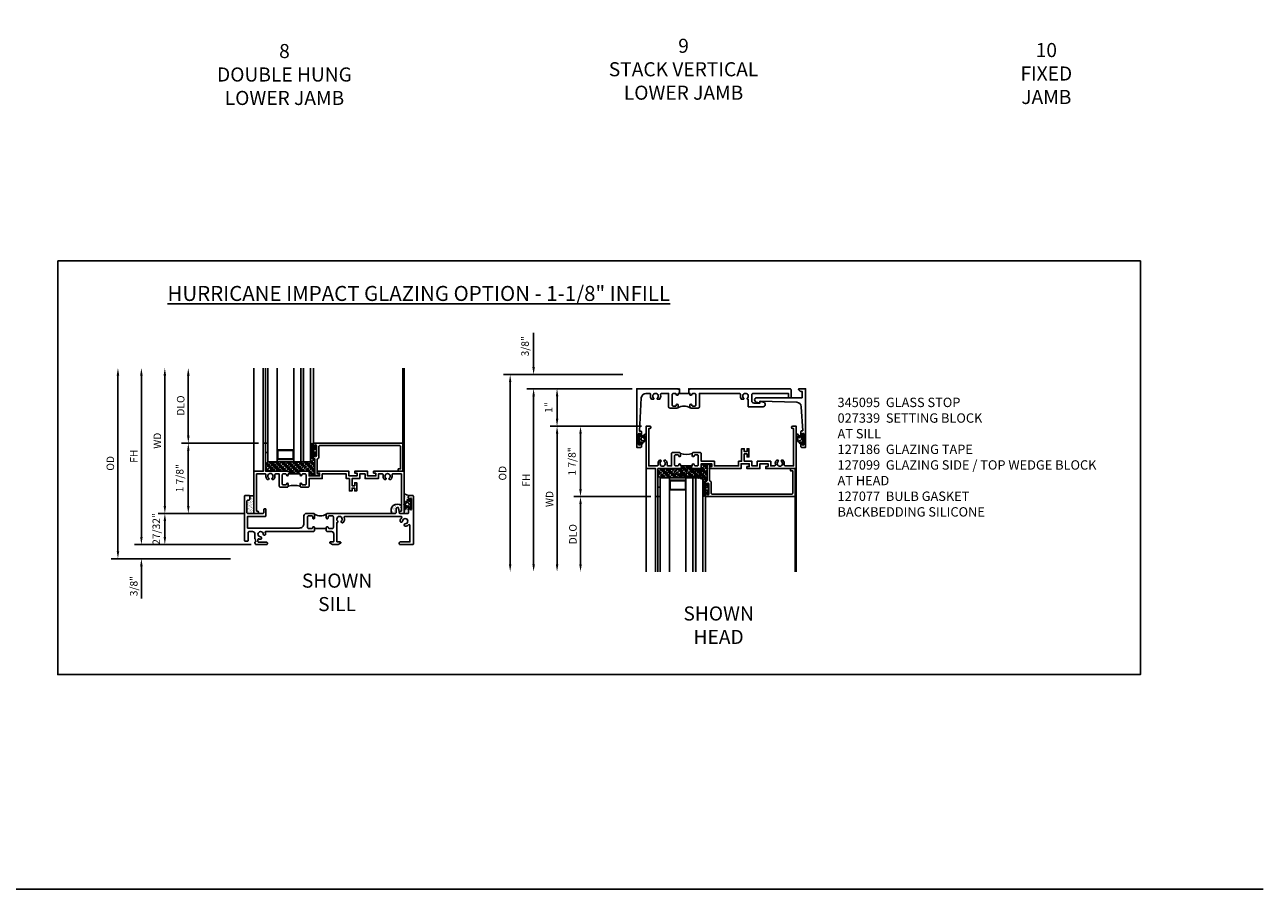
# Model space of a CAD drawing. Extents: x 0 to 84, y 0 to 53.1.
# Drawn here: x 51 to 84, y 0 to 23 of the extents above; entities that cross this region are included whole.
import ezdxf

# ---------------------------------------------------------------- set-up
doc = ezdxf.new("R2010")
doc.units = 0
doc.header["$LTSCALE"] = 0.5
doc.header["$MEASUREMENT"] = 0
doc.header["$PDSIZE"] = 0.25
doc.layers.get('0').update_dxf_attribs({"color": 4, "linetype": 'CONTINUOUS'})
for name, color, linetype in [('1X', 7, 'CONTINUOUS'), ('DIME', 2, 'CONTINUOUS'), ('FORMAT', 7, 'CONTINUOUS'), ('iprops', 2, 'CONTINUOUS'), ('TEXT', 3, 'CONTINUOUS')]:
    doc.layers.add(name, color=color, linetype=linetype)
doc.styles.get("Standard").update_dxf_attribs({"font": 'arial.ttf'})
doc.dimstyles.new('EXT_ON-OFF', dxfattribs={"dimscale": 2, "dimtxt": 0.125, "dimasz": 0.1, "dimexe": 0.09, "dimexo": 0.063, "dimgap": 0.05, "dimtad": 1, "dimdec": 5, "dimzin": 0, "dimdsep": 46, "dimlunit": 4, "dimtxsty": 'STANDARD', "dimcen": 0, "dimse2": 1, "dimclrd": 256, "dimadec": 0, "dimazin": 0, "dimtfac": 1, "dimtdec": 5, "dimtofl": 0, "dimtmove": 0, "dimatfit": 3, "dimfxl": 1, "dimfrac": 2, "dimtolj": 1, "dimtzin": 0, "dimarcsym": 0})
doc.dimstyles.new('EXT_ON-ON', dxfattribs={"dimscale": 2, "dimtxt": 0.125, "dimasz": 0.1, "dimexe": 0.09, "dimexo": 0.0625, "dimgap": 0.0625, "dimtad": 1, "dimdec": 5, "dimzin": 0, "dimdsep": 46, "dimlunit": 4, "dimtxsty": 'STANDARD', "dimcen": 0, "dimclrd": 256, "dimadec": 0, "dimazin": 0, "dimtfac": 1, "dimtdec": 5, "dimtofl": 0, "dimtmove": 0, "dimatfit": 3, "dimfxl": 1, "dimfrac": 2, "dimtolj": 1, "dimtzin": 0, "dimarcsym": 0})

# ---------------------------------------------------------------- blocks, each defined once
blk = doc.blocks.new('B245201')
blk.add_line((2.179, 0.429), (1.867, 0.429))
for points in [[(0.112, 1.182, 0.414214), (0.143, 1.213), (0.143, 1.292, 0.414214), (0.128, 1.307), (0.015, 1.307, 0.414214), (0, 1.292), (0, 0.196), (0, 0.105, 0.414214), (0.015, 0.09), (0.079, 0.09, 0.414214), (0.094, 0.105), (0.094, 0.12), (0.094, 0.196), (0.094, 0.315, -0.414214), (0.126, 0.347), (0.215, 0.347, -0.414214), (0.278, 0.284), (0.278, 0.196), (0.278, 0.161, 0.071642), (0.279, 0.152), (0.3, 0.083, -0.490651), (0.29, 0.07), (0.288, 0.07, 0.414214), (0.278, 0.06), (0.278, 0.05), (0.288, 0.011, 0.339454), (0.303, 0), (0.343, 0), (0.588, 0, 0.414214), (0.608, 0.02), (0.608, 0.043, 0.414214), (0.588, 0.063), (0.378, 0.063, -0.414214), (0.358, 0.083), (0.358, 0.139, -0.532245), (0.379, 0.153, 0.084862), (0.423, 0.143, 0.507841), (0.454, 0.182, 0.3264), (0.426, 0.205, -2.262313), (0.5, 0.279, 0.3264), (0.523, 0.251, 0.507841), (0.562, 0.282, 0.084862), (0.552, 0.327, -0.532245), (0.566, 0.347), (1.847, 0.347), (1.867, 0.367), (1.867, 0.454, 0.414214), (1.842, 0.479, 0.414214), (1.817, 0.454, -0.414214), (1.792, 0.429), (1.704, 0.429, -0.414214), (1.679, 0.454), (1.679, 0.711), (1.679, 0.742, -0.414214), (1.704, 0.767), (1.792, 0.767, -0.414214), (1.817, 0.742), (1.817, 0.711, 0.414214), (1.842, 0.686), (1.844, 0.686, 0.414214), (1.867, 0.709), (1.867, 0.736), (1.867, 0.815), (1.852, 0.83), (1.647, 0.83, 0.414214), (1.585, 0.768), (1.585, 0.561, -0.423424), (1.46, 0.441), (0.08, 0.441), (0.08, 0.75), (0.553, 0.75, 0.414214), (0.568, 0.765), (0.568, 0.94, 0.414214), (0.553, 0.955), (0.533, 0.955, 0.414214), (0.518, 0.94), (0.518, 0.861, -0.414214), (0.487, 0.83), (0.094, 0.83, -0.414214), (0.063, 0.861), (0.063, 1.151, -0.414214), (0.094, 1.182)], [(4.009, 0.83), (3.46, 0.83), (2.194, 0.83), (2.179, 0.815), (2.179, 0.736), (2.179, 0.711, 0.414214), (2.204, 0.686), (2.206, 0.686, 0.414214), (2.229, 0.709), (2.229, 0.711), (2.229, 0.742, -0.414214), (2.254, 0.767), (2.342, 0.767, -0.414214), (2.367, 0.742), (2.367, 0.711), (2.367, 0.454, -0.414214), (2.342, 0.429), (2.254, 0.429, -0.414214), (2.229, 0.454, 0.414214), (2.204, 0.479, 0.414214), (2.179, 0.454), (2.179, 0.367), (2.199, 0.347), (2.317, 0.347, -0.414214), (2.38, 0.284), (2.38, 0.196), (2.38, 0.085, -0.414214), (2.365, 0.07), (2.287, 0.07, 0.414214), (2.272, 0.055), (2.272, 0.048, 0.284079), (2.281, 0.035), (2.347, 0.002, 0.116434), (2.354, 0), (2.487, 0, 0.116434), (2.493, 0.002), (2.56, 0.035, 0.284079), (2.568, 0.048), (2.568, 0.055, 0.414214), (2.553, 0.07), (2.49, 0.07), (2.475, 0.07, -0.414214), (2.46, 0.085), (2.46, 0.1), (2.46, 0.196), (2.46, 0.58, 0.601352), (2.479, 0.631, -2.262313), (2.584, 0.631, 0.3264), (2.58, 0.595, 0.507841), (2.63, 0.589, 0.276281), (2.657, 0.723, -0.517638), (2.675, 0.75), (4.172, 0.75, -0.662409), (4.186, 0.716, 0.182588), (4.149, 0.63, 0.507841), (4.188, 0.598, 0.3264), (4.211, 0.627, -2.262313), (4.285, 0.553, 0.3264), (4.257, 0.53, 0.507841), (4.288, 0.491, 0.17922), (4.373, 0.527, -0.657727), (4.407, 0.512), (4.407, 0.196), (4.407, 0.07), (4.145, 0.07, 0.414214), (4.125, 0.05), (4.125, 0.02, 0.414214), (4.145, 0), (4.422, 0), (4.485, 0, 0.414214), (4.5, 0.015), (4.5, 0.196), (4.5, 1.292, 0.414214), (4.485, 1.307), (4.39, 1.307, 0.414214), (4.375, 1.292), (4.375, 1.196, 1), (4.409, 1.196), (4.409, 1.214, -1), (4.455, 1.214), (4.455, 0.948, -1), (4.409, 0.948), (4.409, 0.966, 1), (4.375, 0.966), (4.375, 0.845, -0.414214), (4.36, 0.83), (4.143, 0.83, -0.36397), (4.128, 0.842), (4.107, 0.96, 0.36397), (4.076, 0.986), (4.072, 0.986, 0.414214), (4.04, 0.955), (4.04, 0.861, -0.414214)]]:
    blk.add_lwpolyline(points, format="xyb", close=True)
blk.add_arc((2.023, 1.047), 0.28, 236.1304, 303.8696)
blk = doc.blocks.new('B027915')
at = {"layer": '1X', "color": 4}
for p, q in [((-0.062, 0.04), (-0.051, 0.06)), ((-0.059, 0.02), (-0.05, 0.02)), ((-0.035, 0.003), (-0.044, 0.016)), ((-0.04, 0.056), (-0.043, 0.04)), ((-0.043, 0.04), (-0.019, 0.04)), ((0, 0.044), (-0.015, 0.062)), ((-0.013, 0.055), (-0.002, 0.066)), ((-0.013, 0.044), (0, 0.057)), ((-0.013, 0.046), (-0.013, 0.056)), ((0, 0.032), (-0.013, 0.047)), ((-0.013, 0.034), (0, 0.046)), ((-0.013, -0.056), (-0.013, 0.046)), ((0, 0.021), (-0.013, 0.035)), ((-0.013, 0.023), (0, 0.035)), ((0, 0.009), (-0.013, 0.024)), ((-0.013, 0.012), (0, 0.024)), ((-0.013, 0.001), (0, 0.014)), ((0, -0.003), (-0.013, 0.012)), ((-0.013, -0.01), (0, 0.003)), ((0, 0.056), (-0.01, 0.068)), ((0, 0.061), (0, -0.061)), ((-0.102, -0.054), (-0.102, -0.01)), ((-0.088, -0.04), (-0.088, -0.015)), ((-0.071, -0.054), (-0.079, -0.065)), ((-0.073, -0.022), (-0.071, -0.031)), ((-0.071, -0.031), (-0.071, -0.031)), ((-0.061, -0.028), (-0.064, -0.019)), ((-0.019, -0.04), (-0.041, -0.04)), ((-0.039, -0.028), (-0.035, -0.003)), ((-0.014, -0.065), (0, -0.051)), ((-0.005, -0.068), (-0.014, -0.058)), ((0, -0.015), (-0.013, 0)), ((-0.013, -0.02), (0, -0.008)), ((0, -0.027), (-0.013, -0.012)), ((-0.013, -0.031), (0, -0.019)), ((0, -0.039), (-0.013, -0.024)), ((-0.013, -0.042), (0, -0.03)), ((0, -0.051), (-0.013, -0.036)), ((-0.013, -0.053), (0, -0.04)), ((0, -0.063), (-0.013, -0.048)), ((-0.007, -0.069), (0, -0.062))]:
    blk.add_line(p, q, dxfattribs=at)
for centre, radius, start, end in [((-0.047, -0.013), 0.0554, 105.8541, 176.863), ((-0.046, -0.02), 0.0425, 107.8693, 172.9125), ((-0.046, 0.057), 0.00618, 343.9227, 157.123), ((-0.05, 0.013), 0.00738, 23.7168, 85.8283), ((-0.043, -0.001), 0.00912, 344.7168, 26.4386), ((-0.019, 0.046), 0.00625, 270, 0), ((-0.008, 0.061), 0.00751, 0, 222.9579), ((-0.088, -0.054), 0.014, 180, 307.8956), ((-0.083, -0.04), 0.005, 180, 306.944), ((-0.071, -0.047), 0.0101, 106.3948, 159.9249), ((-0.079, -0.032), 0.00779, 314.9206, 7.1648), ((-0.069, -0.021), 0.00468, 28.4558, 191.6062), ((-0.04, -0.083), 0.0427, 91.8737, 137.5315), ((-0.055, -0.025), 0.00625, 203.4919, 283.2544), ((-0.044, -0.062), 0.0317, 88.3875, 106.8731), ((-0.043, -0.025), 0.005, 269.0271, 327.1687), ((-0.019, -0.046), 0.00625, 0, 90), ((-0.008, -0.061), 0.00751, 137.0421, 0)]:
    blk.add_arc(centre, radius, start, end, dxfattribs=at)
blk = doc.blocks.new('B245310')
for points in [[(0.781, 0.759), (0.841, 0.759, 0.414214), (0.866, 0.784, -1), (0.916, 0.784), (0.916, 0.728, -0.414214), (0.885, 0.697), (0.707, 0.697, -0.414214), (0.676, 0.728), (0.676, 1.055), (0.587, 1.055, 0.477796), (0.556, 1.017, -0.268929), (0.519, 0.902), (0.49, 0.902), (0.474, 0.931, 3.732051), (0.402, 0.931), (0.386, 0.902), (0.357, 0.902, -0.268929), (0.32, 1.017, 0.477796), (0.289, 1.055), (0.07, 1.055), (0.07, 0.062), (0.094, 0.062, -1), (0.094, 0), (0, 0), (0, 1.125), (0.25, 1.125), (0.25, 1.875), (0.312, 1.875), (0.312, 1.125), (0.901, 1.125), (0.916, 1.11), (0.931, 1.125), (0.947, 1.125), (0.947, 1.055), (0.916, 1.055), (0.916, 1.03), (0.916, 1.03, -1), (0.866, 1.03, 0.414214), (0.841, 1.055), (0.781, 1.055, 0.414214), (0.756, 1.03), (0.756, 0.784, 0.414214)], [(3.249, 1.075), (3.187, 1.075), (3.187, 1.125), (4, 1.125), (4, 0), (3.906, 0, -1), (3.906, 0.062), (3.93, 0.062), (3.93, 1.055), (3.711, 1.055, 0.477796), (3.68, 1.017, -0.268929), (3.643, 0.902), (3.614, 0.902), (3.598, 0.931, 3.732051), (3.527, 0.931), (3.51, 0.902), (3.481, 0.902, -0.268929), (3.444, 1.017, 0.477796), (3.413, 1.055), (3.319, 1.055), (3.319, 0.93), (2.961, 0.93), (2.961, 1.055), (2.819, 1.055), (2.819, 0.93), (2.614, 0.93), (2.614, 0.738), (2.689, 0.738), (2.689, 0.816), (2.739, 0.816), (2.739, 0.598), (2.689, 0.598), (2.689, 0.676), (2.614, 0.676), (2.614, 0.598), (2.544, 0.598), (2.544, 0.93), (2.461, 0.93), (2.461, 1.055), (1.819, 1.055), (1.819, 0.93), (1.468, 0.93), (1.468, 0.728, -0.414214), (1.437, 0.697), (1.259, 0.697, -0.414214), (1.228, 0.728), (1.228, 0.784, -1), (1.278, 0.784, 0.414214), (1.303, 0.759), (1.363, 0.759, 0.414214), (1.388, 0.784), (1.388, 1.03, 0.414214), (1.363, 1.055), (1.303, 1.055, 0.414214), (1.278, 1.03, -1), (1.228, 1.03), (1.228, 1.03), (1.228, 1.055), (1.197, 1.055), (1.197, 1.125), (1.213, 1.125), (1.228, 1.11), (1.243, 1.125), (1.468, 1.125), (1.468, 1), (1.749, 1), (1.749, 1.075), (1.687, 1.075), (1.687, 1.125), (2.531, 1.125), (2.531, 1), (2.749, 1), (2.749, 1.075), (2.687, 1.075), (2.687, 1.125), (3.031, 1.125), (3.031, 1), (3.249, 1)]]:
    blk.add_lwpolyline(points, format="xyb", close=True)
blk.add_lwpolyline([(0.947, 1.055), (1.197, 1.055)])
blk.add_lwpolyline([(0.916, 0.728, -0.132332), (1.228, 0.728)], format="xyb")
blk = doc.blocks.new('*D155')
at = {"layer": 'DIME', "lineweight": -2, "transparency": 16777216}
blk.add_line((54.749, 10.212), (54.749, 13.687), dxfattribs=at)
at = {"layer": 'DIME', "color": 0, "lineweight": -2, "transparency": 16777216}
blk.add_line((56.841, 10.012), (54.569, 10.012), dxfattribs=at)
at = {"layer": 'DIME', "transparency": 16777216}
for points in [[(54.716, 13.687), (54.783, 13.687), (54.749, 13.887)], [(54.716, 10.212), (54.783, 10.212), (54.749, 10.012)]]:
    blk.add_solid(points, dxfattribs=at)
at = {"layer": 'DIME', "color": 0, "transparency": 16777216, "insert": (54.549, 11.95), "char_height": 0.25, "attachment_point": 5, "rotation": 90}
blk.add_mtext('\\A1;{\\H0.8x;WD}', dxfattribs=at)
blk = doc.blocks.new('*D156')
at = {"layer": 'DIME', "color": 0, "lineweight": -2, "transparency": 16777216}
for p, q in [((57.249, 11.887), (55.194, 11.887)), ((56.842, 10.012), (55.194, 10.012))]:
    blk.add_line(p, q, dxfattribs=at)
at = {"layer": 'DIME', "lineweight": -2, "transparency": 16777216}
blk.add_line((55.374, 11.687), (55.374, 10.212), dxfattribs=at)
at = {"layer": 'DIME', "transparency": 16777216}
for points in [[(55.341, 11.687), (55.408, 11.687), (55.374, 11.887)], [(55.341, 10.212), (55.408, 10.212), (55.374, 10.012)]]:
    blk.add_solid(points, dxfattribs=at)
at = {"layer": 'DIME', "color": 0, "transparency": 16777216, "insert": (55.146, 10.95), "char_height": 0.25, "attachment_point": 5, "rotation": 90}
blk.add_mtext('\\A1;{\\H0.8x;1 7/8"}', dxfattribs=at)
blk = doc.blocks.new('*D157')
at = {"layer": 'DIME', "lineweight": -2, "transparency": 16777216}
blk.add_line((55.374, 12.087), (55.374, 13.687), dxfattribs=at)
at = {"layer": 'DIME', "color": 0, "lineweight": -2, "transparency": 16777216}
blk.add_line((57.248, 11.887), (55.194, 11.887), dxfattribs=at)
at = {"layer": 'DIME', "transparency": 16777216}
for points in [[(55.341, 13.687), (55.408, 13.687), (55.374, 13.887)], [(55.341, 12.087), (55.408, 12.087), (55.374, 11.887)]]:
    blk.add_solid(points, dxfattribs=at)
at = {"layer": 'DIME', "color": 0, "transparency": 16777216, "insert": (55.171, 12.887), "char_height": 0.25, "attachment_point": 5, "rotation": 90}
blk.add_mtext('\\A1;{\\H0.8x;DLO}', dxfattribs=at)
blk = doc.blocks.new('*D159')
at = {"layer": 'DIME', "lineweight": -2, "transparency": 16777216}
blk.add_line((53.499, 9.007), (53.499, 13.687), dxfattribs=at)
at = {"layer": 'DIME', "color": 0, "lineweight": -2, "transparency": 16777216}
blk.add_line((56.497, 8.807), (53.319, 8.807), dxfattribs=at)
at = {"layer": 'DIME', "transparency": 16777216}
for points in [[(53.466, 13.687), (53.533, 13.687), (53.499, 13.887)], [(53.466, 9.007), (53.533, 9.007), (53.499, 8.807)]]:
    blk.add_solid(points, dxfattribs=at)
at = {"layer": 'DIME', "color": 0, "transparency": 16777216, "insert": (53.296, 11.347), "char_height": 0.25, "attachment_point": 5, "rotation": 90}
blk.add_mtext('\\A1;{\\H0.8x;OD}', dxfattribs=at)
blk = doc.blocks.new('*D160')
at = {"layer": 'DIME', "color": 0, "lineweight": -2, "transparency": 16777216}
for p, q in [((56.842, 10.012), (54.569, 10.012)), ((57.051, 9.182), (54.569, 9.182))]:
    blk.add_line(p, q, dxfattribs=at)
at = {"layer": 'DIME', "lineweight": -2, "transparency": 16777216}
blk.add_line((54.749, 9.812), (54.749, 9.382), dxfattribs=at)
at = {"layer": 'DIME', "transparency": 16777216}
for points in [[(54.716, 9.812), (54.783, 9.812), (54.749, 10.012)], [(54.716, 9.382), (54.783, 9.382), (54.749, 9.182)]]:
    blk.add_solid(points, dxfattribs=at)
at = {"layer": 'DIME', "color": 0, "transparency": 16777216, "insert": (54.521, 9.597), "char_height": 0.25, "attachment_point": 5, "rotation": 90}
blk.add_mtext('\\A1;{\\H0.8x;27/32"}', dxfattribs=at)
blk = doc.blocks.new('*D161')
at = {"layer": 'DIME', "lineweight": -2, "transparency": 16777216}
blk.add_line((54.124, 9.382), (54.124, 13.687), dxfattribs=at)
at = {"layer": 'DIME', "color": 0, "lineweight": -2, "transparency": 16777216}
blk.add_line((57.05, 9.182), (53.944, 9.182), dxfattribs=at)
at = {"layer": 'DIME', "transparency": 16777216}
for points in [[(54.091, 13.687), (54.158, 13.687), (54.124, 13.887)], [(54.091, 9.382), (54.158, 9.382), (54.124, 9.182)]]:
    blk.add_solid(points, dxfattribs=at)
at = {"layer": 'DIME', "color": 0, "transparency": 16777216, "insert": (53.924, 11.535), "char_height": 0.25, "attachment_point": 5, "rotation": 90}
blk.add_mtext('\\A1;{\\H0.8x;FH}', dxfattribs=at)
blk = doc.blocks.new('*D162')
at = {"layer": 'DIME', "lineweight": -2, "transparency": 16777216}
for p, q in [((54.124, 9.382), (54.124, 9.582)), ((54.124, 8.607), (54.124, 7.745))]:
    blk.add_line(p, q, dxfattribs=at)
at = {"layer": 'DIME', "color": 0, "lineweight": -2, "transparency": 16777216}
blk.add_line((57.05, 9.182), (53.944, 9.182), dxfattribs=at)
at = {"layer": 'DIME', "transparency": 16777216}
for points in [[(54.091, 9.382), (54.158, 9.382), (54.124, 9.182)], [(54.091, 8.607), (54.158, 8.607), (54.124, 8.807)]]:
    blk.add_solid(points, dxfattribs=at)
at = {"layer": 'DIME', "color": 0, "transparency": 16777216, "insert": (53.921, 8.076), "char_height": 0.25, "attachment_point": 5, "rotation": 90}
blk.add_mtext('\\A1;{\\H0.8x;3/8"}', dxfattribs=at)
blk = doc.blocks.new('B345368')
for points in [[(1.134, 0), (1.118, 0), (1.103, -0.015), (1.088, 0), (0, 0), (0, -1.562), (0.109, -1.562, 0.414214), (0.125, -1.546), (0.125, -1.461, 1), (0.091, -1.461), (0.091, -1.479, -1), (0.045, -1.479), (0.045, -1.213, -1), (0.091, -1.213), (0.091, -1.231, 1), (0.125, -1.231), (0.125, -1.146, 0.414214), (0.109, -1.13), (0.07, -1.13), (0.119, -0.243, -0.39829), (0.243, -0.125), (0.338, -0.125, -0.491754), (0.368, -0.164, 0.232581), (0.392, -0.282), (0.443, -0.282, 0.701781), (0.453, -0.255, -2.765617), (0.547, -0.255, 0.701781), (0.557, -0.282), (0.608, -0.282, 0.232581), (0.632, -0.164, -0.491754), (0.662, -0.125), (0.849, -0.125), (0.849, -0.484, 0.414214), (0.88, -0.515), (1.072, -0.515, 0.414214), (1.103, -0.484), (1.103, -0.44, 1), (1.053, -0.44, -0.414214), (1.028, -0.465), (0.968, -0.465, -0.414214), (0.943, -0.44), (0.943, -0.15, -0.414214), (0.968, -0.125), (1.028, -0.125, -0.414214), (1.053, -0.15, 1), (1.103, -0.15), (1.103, -0.125), (1.134, -0.125)], [(1.384, -0.125), (1.415, -0.125), (1.415, -0.15, 1), (1.465, -0.15, -0.414214), (1.49, -0.125), (1.55, -0.125, -0.414214), (1.575, -0.15), (1.575, -0.44, -0.414214), (1.55, -0.465), (1.49, -0.465, -0.414214), (1.465, -0.44, 1), (1.415, -0.44), (1.415, -0.484, 0.414214), (1.446, -0.515), (1.638, -0.515, 0.414214), (1.669, -0.484), (1.669, -0.125), (2.735, -0.125, -0.491754), (2.765, -0.164, 0.232581), (2.789, -0.282), (2.84, -0.282, 0.701781), (2.849, -0.255, -2.765617), (2.944, -0.255, 0.701781), (2.953, -0.282), (2.97, -0.282), (2.97, -0.478), (3.365, -0.478, 0.876976), (3.38, -0.36), (3.283, -0.334), (3.283, -0.384), (3.126, -0.384, -0.414214), (3.064, -0.322), (3.064, -0.156, -0.414214), (3.095, -0.125), (4.041, -0.125), (4.041, -0.24), (4.111, -0.24), (4.111, -0.031, 0.414214), (4.08, 0), (1.43, 0), (1.415, -0.015), (1.4, 0), (1.384, 0)]]:
    blk.add_lwpolyline(points, format="xyb", close=True)
blk.add_lwpolyline([(1.384, -0.125), (1.134, -0.125)])
blk.add_lwpolyline([(1.424, -0.506, 0.247882), (1.094, -0.506)], format="xyb")
blk = doc.blocks.new('B345169')
blk.add_lwpolyline([(0.98, -0.027), (0, 0), (0, -0.05), (-0.097, -0.024, -0.876976), (-0.082, 0.094), (1.124, 0.094), (1.124, 0.264), (1.1, 0.264, -0.414214), (1.03, 0.334), (1.218, 0.334), (1.218, -1.228), (1.108, -1.228, -0.414214), (1.093, -1.213), (1.093, -1.127, -1), (1.127, -1.127), (1.127, -1.145, 1), (1.173, -1.145), (1.173, -0.879, 1), (1.127, -0.879), (1.127, -0.897, -1), (1.093, -0.897), (1.093, -0.801, -0.414214), (1.108, -0.786), (1.141, -0.786), (1.1, -0.144, 0.385147)], format="xyb", close=True)
blk = doc.blocks.new('*D163')
at = {"layer": 'DIME', "color": 0, "lineweight": -2, "transparency": 16777216}
blk.add_line((67.453, 12.335), (65.024, 12.335), dxfattribs=at)
at = {"layer": 'DIME', "lineweight": -2, "transparency": 16777216}
blk.add_line((65.204, 12.135), (65.204, 8.66), dxfattribs=at)
at = {"layer": 'DIME', "transparency": 16777216}
for points in [[(65.171, 12.135), (65.238, 12.135), (65.204, 12.335)], [(65.171, 8.66), (65.238, 8.66), (65.204, 8.46)]]:
    blk.add_solid(points, dxfattribs=at)
at = {"layer": 'DIME', "color": 0, "transparency": 16777216, "insert": (65.004, 10.397), "char_height": 0.25, "attachment_point": 5, "rotation": 90}
blk.add_mtext('\\A1;{\\H0.8x;WD}', dxfattribs=at)
blk = doc.blocks.new('*D164')
at = {"layer": 'DIME', "color": 0, "lineweight": -2, "transparency": 16777216}
for p, q in [((67.454, 12.335), (65.649, 12.335)), ((67.704, 10.46), (65.649, 10.46))]:
    blk.add_line(p, q, dxfattribs=at)
at = {"layer": 'DIME', "lineweight": -2, "transparency": 16777216}
blk.add_line((65.829, 10.66), (65.829, 12.135), dxfattribs=at)
at = {"layer": 'DIME', "transparency": 16777216}
for points in [[(65.796, 12.135), (65.863, 12.135), (65.829, 12.335)], [(65.796, 10.66), (65.863, 10.66), (65.829, 10.46)]]:
    blk.add_solid(points, dxfattribs=at)
at = {"layer": 'DIME', "color": 0, "transparency": 16777216, "insert": (65.601, 11.397), "char_height": 0.25, "attachment_point": 5, "rotation": 90}
blk.add_mtext('\\A1;{\\H0.8x;1 7/8"}', dxfattribs=at)
blk = doc.blocks.new('*D158')
at = {"layer": 'DIME', "color": 0, "lineweight": -2, "transparency": 16777216}
blk.add_line((67.703, 10.46), (65.649, 10.46), dxfattribs=at)
at = {"layer": 'DIME', "lineweight": -2, "transparency": 16777216}
blk.add_line((65.829, 10.26), (65.829, 8.66), dxfattribs=at)
at = {"layer": 'DIME', "transparency": 16777216}
for points in [[(65.796, 10.26), (65.863, 10.26), (65.829, 10.46)], [(65.796, 8.66), (65.863, 8.66), (65.829, 8.46)]]:
    blk.add_solid(points, dxfattribs=at)
at = {"layer": 'DIME', "color": 0, "transparency": 16777216, "insert": (65.626, 9.46), "char_height": 0.25, "attachment_point": 5, "rotation": 90}
blk.add_mtext('\\A1;{\\H0.8x;DLO}', dxfattribs=at)
blk = doc.blocks.new('*D165')
at = {"layer": 'DIME', "lineweight": -2, "transparency": 16777216}
for p, q in [((64.579, 13.91), (64.579, 14.822)), ((64.579, 13.135), (64.579, 12.935))]:
    blk.add_line(p, q, dxfattribs=at)
at = {"layer": 'DIME', "color": 0, "lineweight": -2, "transparency": 16777216}
for p, q in [((66.955, 13.71), (64.399, 13.71)), ((67.205, 13.335), (64.399, 13.335))]:
    blk.add_line(p, q, dxfattribs=at)
at = {"layer": 'DIME', "transparency": 16777216}
for points in [[(64.546, 13.91), (64.613, 13.91), (64.579, 13.71)], [(64.546, 13.135), (64.613, 13.135), (64.579, 13.335)]]:
    blk.add_solid(points, dxfattribs=at)
at = {"layer": 'DIME', "color": 0, "transparency": 16777216, "insert": (64.351, 14.466), "char_height": 0.25, "attachment_point": 5, "rotation": 90}
blk.add_mtext('\\A1;{\\H0.8x;3/8"}', dxfattribs=at)
blk = doc.blocks.new('*D166')
at = {"layer": 'DIME', "color": 0, "lineweight": -2, "transparency": 16777216}
blk.add_line((66.954, 13.71), (63.774, 13.71), dxfattribs=at)
at = {"layer": 'DIME', "lineweight": -2, "transparency": 16777216}
blk.add_line((63.954, 13.51), (63.954, 8.66), dxfattribs=at)
at = {"layer": 'DIME', "transparency": 16777216}
for points in [[(63.921, 13.51), (63.988, 13.51), (63.954, 13.71)], [(63.921, 8.66), (63.988, 8.66), (63.954, 8.46)]]:
    blk.add_solid(points, dxfattribs=at)
at = {"layer": 'DIME', "color": 0, "transparency": 16777216, "insert": (63.751, 11.085), "char_height": 0.25, "attachment_point": 5, "rotation": 90}
blk.add_mtext('\\A1;{\\H0.8x;OD}', dxfattribs=at)
blk = doc.blocks.new('*D167')
at = {"layer": 'DIME', "color": 0, "lineweight": -2, "transparency": 16777216}
for p, q in [((67.204, 13.335), (65.024, 13.335)), ((67.204, 12.335), (65.024, 12.335))]:
    blk.add_line(p, q, dxfattribs=at)
at = {"layer": 'DIME', "lineweight": -2, "transparency": 16777216}
blk.add_line((65.204, 12.535), (65.204, 13.135), dxfattribs=at)
at = {"layer": 'DIME', "transparency": 16777216}
for points in [[(65.171, 13.135), (65.238, 13.135), (65.204, 13.335)], [(65.171, 12.535), (65.238, 12.535), (65.204, 12.335)]]:
    blk.add_solid(points, dxfattribs=at)
at = {"layer": 'DIME', "color": 0, "transparency": 16777216, "insert": (64.979, 12.835), "char_height": 0.25, "attachment_point": 5, "rotation": 90}
blk.add_mtext('\\A1;{\\H0.8x;1"}', dxfattribs=at)
blk = doc.blocks.new('*D168')
at = {"layer": 'DIME', "color": 0, "lineweight": -2, "transparency": 16777216}
blk.add_line((67.203, 13.335), (64.399, 13.335), dxfattribs=at)
at = {"layer": 'DIME', "lineweight": -2, "transparency": 16777216}
blk.add_line((64.579, 8.66), (64.579, 13.135), dxfattribs=at)
at = {"layer": 'DIME', "transparency": 16777216}
for points in [[(64.546, 13.135), (64.613, 13.135), (64.579, 13.335)], [(64.546, 8.66), (64.613, 8.66), (64.579, 8.46)]]:
    blk.add_solid(points, dxfattribs=at)
at = {"layer": 'DIME', "color": 0, "transparency": 16777216, "insert": (64.379, 10.897), "char_height": 0.25, "attachment_point": 5, "rotation": 90}
blk.add_mtext('\\A1;{\\H0.8x;FH}', dxfattribs=at)
blk = doc.blocks.new('B345095')
blk.add_lwpolyline([(-0.018, 0.415), (-0.018, 0.675, 1), (-0.068, 0.675), (-0.068, 0.653, -1), (-0.103, 0.653), (-0.103, 0.719, -0.414214), (-0.072, 0.75), (2.282, 0.75), (2.282, 0), (2.158, 0), (2.158, 0.062), (2.22, 0.062), (2.22, 0.657, 0.414214), (2.189, 0.688), (0.075, 0.688, 0.414214), (0.044, 0.657), (0.044, 0.368, -0.332213), (0.022, 0.339, 0.332213), (0, 0.309), (0, -0.064), (0.047, -0.064), (0.047, -0.111), (-0.062, -0.111), (-0.062, 0.309, 0.31438), (-0.082, 0.338, -0.31438), (-0.103, 0.367), (-0.103, 0.437, -1), (-0.068, 0.437), (-0.068, 0.415, 1)], format="xyb", close=True)
blk.add_point((0, 0))
blk = doc.blocks.new('B127186-7282')
blk.add_lwpolyline([(0, 0), (0, -0.25), (0.06, -0.25), (0.06, 0)], close=True)
blk.add_arc((0, -0.478), 0.0642, 270.4193, 340.2601)
blk = doc.blocks.new('B127077M4')
for points in [[(-0.085, -0.154), (-0.085, 0.154, 1), (-0.16, 0.154), (-0.16, -0.154, 1)], [(-0.105, -0.154), (-0.105, 0.154, 1), (-0.14, 0.154), (-0.14, -0.154, 1)], [(-0.085, -0.035), (-0.035, -0.035), (-0.035, -0.12, 1), (-0.005, -0.12), (-0.005, 0.12, 1), (-0.035, 0.12), (-0.035, 0.035), (-0.085, 0.035)]]:
    blk.add_lwpolyline(points, format="xyb", close=True)
blk = doc.blocks.new('B127099')
blk.add_lwpolyline([(0.181, 0.25), (0.116, 0.25), (0.094, 0.156, -0.869287), (0.078, 0.158), (0.074, 0.25), (-0.012, 0.25), (-0.031, 0.167, -0.869287), (-0.047, 0.169), (-0.051, 0.25), (-0.139, 0.25), (-0.156, 0.178, -0.869287), (-0.172, 0.18), (-0.175, 0.25), (-0.267, 0.25), (-0.281, 0.189, -0.869287), (-0.297, 0.191), (-0.3, 0.25), (-0.394, 0.25), (-0.406, 0.2, -0.869287), (-0.422, 0.202), (-0.424, 0.25), (-0.522, 0.25), (-0.531, 0.211, -0.869287), (-0.547, 0.213), (-0.549, 0.25), (-0.839, 0.25, 0.915607), (-0.848, 0.148), (-0.562, 0.098), (-0.554, 0.134, -0.869287), (-0.538, 0.133), (-0.536, 0.093), (-0.439, 0.076), (-0.429, 0.123, -0.869287), (-0.413, 0.122), (-0.41, 0.071), (-0.317, 0.054), (-0.304, 0.112, -0.869287), (-0.288, 0.11), (-0.285, 0.048), (-0.194, 0.032), (-0.179, 0.101, -0.869287), (-0.163, 0.099), (-0.159, 0.026), (-0.072, 0.01), (-0.054, 0.09, -0.869287), (-0.038, 0.088), (-0.033, 0.004), (0.051, -0.011), (0.071, 0.079, -0.869287), (0.087, 0.077), (0.092, -0.019), (0.156, -0.03)], format="xyb", close=True)

msp = doc.modelspace()

# ---------------------------------------------------------------- hatches: boundary and pattern name
h = msp.add_hatch(color=256)
h.dxf.hatch_style = 1
h.paths.add_polyline_path([(58.371262, 11.387278), (58.446262, 11.387278), (58.446262, 13.887278), (58.371262, 13.887278)])
h = msp.add_hatch()
h.set_pattern_fill('ANSI35', color=256, scale=0.25, style=0)
h.set_pattern_definition([(45, (79.4874, 1.89463), (-0.04419417, 0.04419417), []), (45, (79.531595, 1.89463), (-0.04419417, 0.04419417), [0.078125, -0.015625, 0, -0.015625])])
h.paths.add_polyline_path([(58.749262, 11.446278, 0.314379707), (58.728962, 11.475373, -0.314379707), (58.708662, 11.504468), (58.708662, 11.528478, -1), (58.633762, 11.528478), (58.633762, 11.387278), (57.496262, 11.387278, -0.314534845), (57.436262, 11.344733), (57.436262, 11.137278), (58.025393, 11.137278), (58.040262, 11.122278), (58.055162, 11.137278), (58.071262, 11.137278), (58.071262, 11.067278), (58.321262, 11.067278), (58.321262, 11.137278), (58.337393, 11.137278), (58.352262, 11.122278), (58.367162, 11.137278), (58.592262, 11.137278), (58.592262, 11.012278), (58.873262, 11.012278), (58.873262, 11.087278), (58.811262, 11.087278), (58.811262, 11.073278), (58.858262, 11.073278), (58.858262, 11.026278), (58.749262, 11.026278)])
h = msp.add_hatch()
h.set_pattern_fill('ANSI35', color=256, scale=0.25, style=0)
h.set_pattern_definition([(45, (81.11878, -8.99662), (-0.04419417, 0.04419417), []), (45, (81.16297, -8.99662), (-0.04419417, 0.04419417), [0.078125, -0.015625, 0, -0.015625])])
h.paths.add_polyline_path([(69.204477, 11.320659), (69.313477, 11.320659), (69.313477, 11.273659), (69.266477, 11.273659), (69.266477, 11.259659), (69.328477, 11.259659), (69.328477, 11.334659), (69.047477, 11.334659), (69.047477, 11.209659), (68.822377, 11.209659), (68.807477, 11.224659), (68.792609, 11.209659), (68.776477, 11.209659), (68.776477, 11.279659), (68.526477, 11.279659), (68.526477, 11.209659), (68.510377, 11.209659), (68.495477, 11.224659), (68.480609, 11.209659), (67.891477, 11.209659), (67.891477, 11.002204, -0.314534845), (67.951477, 10.959659), (69.088977, 10.959659), (69.088977, 10.818459, -1), (69.163877, 10.818459), (69.163877, 10.84247, -0.314379707), (69.184177, 10.871564, 0.314379707), (69.204477, 10.900659)])
h = msp.add_hatch(color=256)
h.dxf.hatch_style = 1
h.paths.add_polyline_path([(68.826477, 8.459659), (68.901477, 8.459659), (68.901477, 10.959659), (68.826477, 10.959659)])
h = msp.add_hatch()
h.set_pattern_fill('AR-SAND', color=256, scale=0.03125, style=0)
h.set_pattern_definition([(37.5, (10.68711, -4.844407), (-0.00196854, 0.060213243), [0, -0.0475, 0, -0.053125, 0, -0.05078125]), (7.5, (10.68711, -4.84441), (0.05530552, 0.08819206), [0, -0.025625, 0, -0.0428125, 0, -0.01640625]), (327.5, (10.64867, -4.844407), (0.097316933, 0.000176845), [0, -0.015625, 0, -0.05625, 0, -0.0734375]), (317.5, (10.64867, -4.84441), (0.09394146, 0.02742736), [0, -0.0078125, 0, -0.036875, 0, -0.0421875])])
h.paths.add_polyline_path([(57.123274, 10.492813, -0.18256587), (57.011868, 10.484587, -0.198912367), (57.016262, 10.47398), (57.016262, 10.39498, -0.414213562), (56.985262, 10.36398), (56.967262, 10.36398, 0.414213562), (56.936262, 10.33298), (56.936262, 10.043278, 0.414213562), (56.967262, 10.012278), (57.123274, 10.012278)])
h = msp.add_hatch()
h.set_pattern_fill('AR-SAND', color=256, scale=0.03125, style=0)
h.set_pattern_definition([(37.5, (-2.203795, 57.26419), (-0.001968542, 0.060213243), [0, -0.0475, 0, -0.053125, 0, -0.05078125]), (7.5, (-2.203795, 57.26419), (0.05530552, 0.088192065), [0, -0.025625, 0, -0.0428125, 0, -0.01640625]), (327.5, (-2.24223, 57.26419), (0.097316933, 0.000176845), [0, -0.015625, 0, -0.05625, 0, -0.0734375]), (317.5, (-2.24223, 57.26419), (0.09394146, 0.02742736), [0, -0.0078125, 0, -0.036875, 0, -0.0421875])])
h.paths.add_polyline_path([(61.248262, 10.47398, -0.414213562), (61.263262, 10.48898, -0.092129743), (61.123274, 10.544867), (61.123274, 10.24235, -0.319595461), (61.203631, 10.342657), (61.224544, 10.382749, -0.79182053), (61.248262, 10.378728)])
h.paths.add_polyline_path([(61.248262, 10.14798, -1), (61.282262, 10.14798), (61.282262, 10.12998, 1), (61.328262, 10.12998), (61.328262, 10.136416), (61.327025, 10.137835, -1.336237755), (61.301262, 10.150724), (61.301262, 10.17048, 0.414213562), (61.288762, 10.18298), (61.245107, 10.18298, 0.201897841), (61.184884, 10.155278), (61.16857, 10.133331, -0.613988589), (61.123274, 10.154649), (61.123274, 10.027278, -0.413754366), (61.108297, 10.012278), (61.233262, 10.012278, 0.414213562), (61.248262, 10.027278)])
h.paths.add_polyline_path([(61.061274, 10.213415, 0.869862629), (60.797056, 10.012278), (60.882505, 10.012278, 0.414213562), (60.913755, 10.043528), (60.913755, 10.137028, -0.414213562), (60.945005, 10.168278), (60.949533, 10.168278, -0.363970234), (60.980308, 10.142455), (60.998737, 10.037938, -0.465877653), (61.029274, 10.074278), (61.046274, 10.074278, 0.414213562), (61.061274, 10.089278)])

# ---------------------------------------------------------------- linework, layer by layer
for p, q in [((57.124262, 11.137278), (57.124262, 13.887278)), ((57.374262, 11.887278), (57.374262, 13.887278)), ((57.436262, 11.887278), (57.436262, 13.887278)), ((57.496262, 11.387278), (57.496262, 13.887278)), ((57.746262, 11.387278), (57.746262, 13.887278)), ((58.183762, 11.387278), (58.183762, 13.887278)), ((58.371262, 11.387278), (58.371262, 13.887278)), ((58.446262, 11.387278), (58.446262, 13.887278)), ((58.633762, 11.387278), (58.633762, 13.887278)), ((58.708662, 11.856278), (58.708662, 13.887278)), ((61.093012, 11.887278), (61.093012, 13.887278)), ((61.124262, 11.137278), (61.124262, 13.887278)), ((57.496262, 11.387278), (58.633762, 11.387278)), ((67.579477, 11.209659), (67.579477, 8.459659)), ((67.951477, 10.959659), (67.951477, 8.459659)), ((67.951477, 10.959659), (69.088977, 10.959659)), ((68.201477, 10.959659), (68.201477, 8.459659)), ((68.638977, 10.959659), (68.638977, 8.459659)), ((68.826477, 10.959659), (68.826477, 8.459659)), ((68.901477, 10.959659), (68.901477, 8.459659)), ((69.088977, 10.959659), (69.088977, 8.459659)), ((71.579477, 11.209659), (71.579477, 8.459659)), ((67.829477, 10.459659), (67.829477, 8.459659)), ((67.891477, 10.459659), (67.891477, 8.459659)), ((69.163877, 10.490659), (69.163877, 8.459659)), ((71.548227, 10.459659), (71.548227, 8.459659))]:
    msp.add_line(p, q)
for points in [[(51.894385, 16.740052), (80.754028, 16.740052), (80.754028, 5.719459), (51.894385, 5.719459)], [(58.183762, 11.450855), (58.183762, 11.709087), (57.746262, 11.709087), (57.746262, 11.450855)], [(58.168162, 11.466455), (58.168162, 11.693487), (57.761862, 11.693487), (57.761862, 11.466455)], [(68.638977, 10.896082), (68.638977, 10.63785), (68.201477, 10.63785), (68.201477, 10.896082)], [(68.623377, 10.880482), (68.623377, 10.65345), (68.217077, 10.65345), (68.217077, 10.880482)]]:
    msp.add_lwpolyline(points, close=True)
at = {"const_width": 0.002}
msp.add_lwpolyline([(57.940012, 11.137278), (57.940012, 11.262278), (58.190012, 11.262278), (58.190012, 11.137278), (58.596012, 11.137278), (58.596012, 11.387278), (57.534012, 11.387278), (57.534012, 11.137278)], close=True, dxfattribs=at)
for centre, radius, start, end in [((57.056681, 10.636171), 0.158069, 253.5306456, 294.9158836), ((60.943232, 10.094368), 0.167649, 48.5262586, 209.3179346), ((61.343632, 10.893565), 0.41249, 237.7093814, 258.7645263)]:
    msp.add_arc(centre, radius, start, end)
at = {"layer": 'FORMAT'}
msp.add_lwpolyline([(84.0276, 0), (0, 0), (0, 53.081764)], dxfattribs=at)
at = {"layer": 'iprops'}
msp.add_point((67.579477, 12.334659), dxfattribs=at)
msp.add_point((67.579477, 12.334659), dxfattribs=at)

# ---------------------------------------------------------------- block references
for name, p in [('B345368', (67.329472, 13.334646)), ('B345169', (70.612472, 13.000646)), ('B245310', (57.124262, 10.012278)), ('B127186-7282', (57.436262, 11.887278)), ('B345095', (58.811262, 11.137278)), ('B127077M4', (58.793662, 11.682278)), ('B127099', (68.931477, 10.959659)), ('B127077M4', (69.248877, 10.664659)), ('B245201', (56.873262, 9.182279))]:
    msp.add_blockref(name, p)
at = {"xscale": -1, "rotation": 180}
for name, p in [('B245310', (67.579477, 12.334659)), ('B345095', (69.266477, 11.209659)), ('B127186-7282', (67.891477, 10.459659))]:
    msp.add_blockref(name, p, dxfattribs=at)
at = {"yscale": 2, "zscale": 2, "rotation": 180}
for p, xscale in [((67.374472, 11.988646), 2), ((71.785472, 11.988646), -2)]:
    msp.add_blockref('B027915', p, dxfattribs=dict(at, xscale=xscale))
at = {"xscale": 2, "yscale": 2, "zscale": 2}
msp.add_blockref('B027915', (61.328262, 10.26298), dxfattribs=at)

# ---------------------------------------------------------------- texts
at = {"layer": 'TEXT'}
for s, insert, char_height, width, attachment_point in [('8\\PDOUBLE HUNG\\PLOWER JAMB', (57.937484, 22.520116), 0.375, 7.2849, 2), ('9\\PSTACK VERTICAL\\PLOWER JAMB', (68.575458, 22.659976), 0.375, 7.2849, 2), ('10\\PFIXED\\PJAMB', (78.24598, 22.545793), 0.375, 7.2849, 2), ('345095  GLASS STOP\\P027339  SETTING BLOCK \\P^I    AT SILL \\P127186  GLAZING TAPE\\P127099  GLAZING SIDE / TOP WEDGE BLOCK\\P^I    AT HEAD\\P127077  BULB GASKET\\PBACKBEDDING SILICONE', (72.679647, 13.095827), 0.25, 9.47894989, 1), ('\\PSHOWN\\PSILL', (59.340416, 9.034522), 0.375, 5.5013, 2), ('SHOWN\\PHEAD', (69.510131, 7.53441), 0.375, 7.2849, 2)]:
    msp.add_mtext(s, dxfattribs=dict(at, insert=insert, char_height=char_height, width=width, attachment_point=attachment_point))
at = {"layer": 'TEXT', "insert": (51.894385, 16.073908), "char_height": 0.4, "attachment_point": 1}
msp.add_mtext_dynamic_manual_height_columns('\\pi7.31481;{\\LHURRICANE IMPACT GLAZING OPTION - 1-1/8" INFILL}', width=28.85964337, gutter_width=0.9375, heights=[0], dxfattribs=at)

# ---------------------------------------------------------------- dimensions: what is measured, and where the dimension line sits
at = {"layer": 'DIME'}
for base, p1, p2, angle, text, dimstyle, picture, middle in [((64.579477, 13.709646), (67.330472, 13.334646), (67.080472, 13.709646), 90, '{\\H0.8x;<>}', 'EXT_ON-ON', '*D165', (64.350998, 14.466024)), ((53.499262, 13.887278), (56.623262, 8.807279), (57.124262, 13.887278), 270, '{\\H0.8x;OD}', 'EXT_ON-OFF', '*D159', (53.295783, 11.347279)), ((54.124262, 13.887278), (57.176169, 9.182279), (57.124262, 13.887278), 90, '{\\H0.8x;FH}', 'EXT_ON-OFF', '*D161', (53.924262, 11.534779)), ((54.749262, 13.887278), (56.967262, 10.012278), (57.124262, 13.887278), 270, '{\\H0.8x;WD}', 'EXT_ON-OFF', '*D155', (54.549262, 11.949778)), ((55.374262, 13.887278), (57.374262, 11.887278), (57.124262, 13.887278), 270, '{\\H0.8x;DLO}', 'EXT_ON-OFF', '*D157', (55.170783, 12.887278)), ((63.954477, 8.459659), (67.080472, 13.709646), (67.579477, 8.459659), 90, '{\\H0.8x;OD}', 'EXT_ON-OFF', '*D166', (63.750998, 11.084653)), ((65.204477, 13.334646), (67.579477, 12.334659), (67.329472, 13.334646), 90, '{\\H0.8x;<>}', 'EXT_ON-ON', '*D167', (64.979068, 12.834653)), ((65.204477, 8.459659), (67.579477, 12.334659), (67.579477, 8.459659), 90, '{\\H0.8x;WD}', 'EXT_ON-OFF', '*D163', (65.004477, 10.397159)), ((65.829477, 12.334659), (67.829477, 10.459659), (67.579477, 12.334659), 90, '{\\H0.8x;<>}', 'EXT_ON-ON', '*D164', (65.601067, 11.397159)), ((55.374262, 10.012278), (57.374262, 11.887278), (56.967262, 10.012278), 270, '{\\H0.8x;<>}', 'EXT_ON-ON', '*D156', (55.145851, 10.949778)), ((65.829477, 8.459659), (67.829477, 10.459659), (67.579477, 8.459659), 90, '{\\H0.8x;DLO}', 'EXT_ON-OFF', '*D158', (65.625998, 9.459659)), ((54.124262, 8.807279), (57.176169, 9.182279), (56.623262, 8.807279), 90, '{\\H0.8x;<>}', 'EXT_ON-OFF', '*D162', (53.920783, 8.075901))]:
    dim = msp.add_linear_dim(base=base, p1=p1, p2=p2, angle=angle, text=text, dimstyle=dimstyle, dxfattribs=at)
    dim.commit()
    dim.dimension.update_dxf_attribs({"geometry": picture, "text_midpoint": middle})
dim = msp.add_linear_dim(base=(64.579477, 13.334646), p1=(67.579477, 8.459659), p2=(67.329472, 13.334646), angle=90, text='{\\H0.8x;FH}', dimstyle='EXT_ON-OFF', override={"dimse1": 1, "dimse2": 0}, dxfattribs=at)
dim.commit()
dim.dimension.update_dxf_attribs({"geometry": '*D168', "text_midpoint": (64.379477, 10.897153)})
dim = msp.add_linear_dim(base=(54.749262, 9.182279), p1=(56.967262, 10.012278), p2=(57.176169, 9.182279), angle=90, text='{\\H0.8x;<>}', dimstyle='EXT_ON-ON', dxfattribs=at)
dim.commit()
dim.dimension.update_dxf_attribs({"geometry": '*D160', "text_midpoint": (54.749262, 9.597279), "dimtype": 160})

doc.saveas('drawing.dxf')
